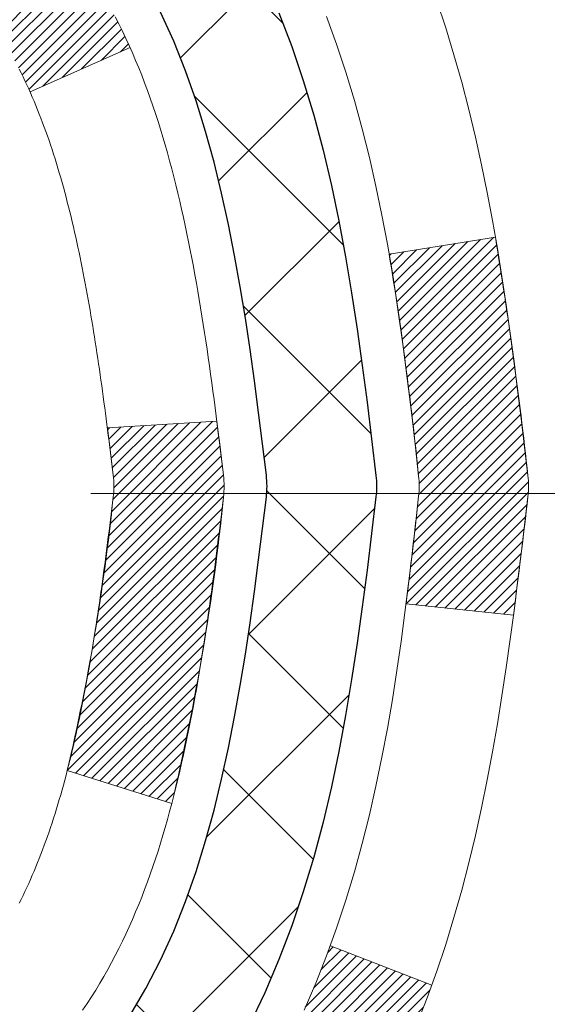
# Model space of a CAD drawing. Extents: x 13 to 3254, y -309 to 1977.
# Drawn here: x 176 to 176, y -286 to -285 of the extents above; entities that cross this region are included whole.
import ezdxf

# ---------------------------------------------------------------- set-up
doc = ezdxf.new("R2010")
doc.units = 0
doc.header["$LTSCALE"] = 5
doc.header["$MEASUREMENT"] = 0
doc.linetypes.add('CENTERX2', pattern=[4, 2.5, -0.5, 0.5, -0.5])
doc.layers.get('DEFPOINTS').update_dxf_attribs({"linetype": 'CONTINUOUS'})
for name, color, linetype, lineweight in [('CENTERLINE - L', 1, 'CENTERX2', 18), ('CONCRETE - H', 130, 'CONTINUOUS', 9), ('DECK COAT - H', 20, 'CONTINUOUS', 20), ('DECK COAT - L', 22, 'CONTINUOUS', 18), ('DIMS', 50, 'CONTINUOUS', 25), ('MIG FOOT - H', 251, 'CONTINUOUS', 20), ('MIG RETAINER - H', 251, 'CONTINUOUS', 20), ('PVC SIDESHEET - H', 170, 'CONTINUOUS', 20), ('PVC SIDESHEET - L', 150, 'CONTINUOUS', 25)]:
    doc.layers.add(name, color=color, linetype=linetype, lineweight=lineweight)
doc.dimstyles.get("Standard").update_dxf_attribs({"dimtxt": 0.18, "dimasz": 0.18, "dimexe": 0.18, "dimexo": 0.0625, "dimgap": 0.09, "dimtad": 0, "dimtih": 1, "dimtoh": 1, "dimdec": 4, "dimzin": 0, "dimdsep": 46, "dimtxsty": 'Standard', "dimcen": 0.09, "dimadec": 0, "dimazin": 0, "dimtfac": 1, "dimtdec": 4, "dimtofl": 0, "dimtmove": 0, "dimatfit": 3, "dimfxl": 1, "dimtolj": 1, "dimtzin": 0, "dimarcsym": 0})
pattern_1 = [(45, (-9.00238541182108, -382.5554798587224), (-0.003479849246914297, 0.003479849246914297), [])]

# ---------------------------------------------------------------- blocks, each defined once
blk = doc.blocks.new('*D21')
at = {"layer": 'DEFPOINTS', "color": 0, "transparency": 16777216}
for p in [(178.5218938972881, -283.3614345999763), (175.0222005291209, -287.3614023153216), (187.7389443825998, -287.3614023153216)]:
    blk.add_point(p, dxfattribs=at)
at = {"layer": 'DIMS', "color": 0, "lineweight": -2, "transparency": 16777216}
for p, q in [((178.8318938972881, -283.3614345999763), (188.0489443825998, -283.3614345999763)), ((187.7389443825998, -283.6714345999763), (187.7389443825998, -284.6071578490859)), ((187.7389443825998, -287.0514023153216), (187.7389443825998, -286.0538245157526)), ((175.3322005291209, -287.3614023153216), (188.0489443825998, -287.3614023153216))]:
    blk.add_line(p, q, dxfattribs=at)
at = {"layer": 'DIMS', "color": 0, "transparency": 16777216}
for points in [[(187.6872777159331, -283.6714345999763), (187.7906110492665, -283.6714345999763), (187.7389443825998, -283.3614345999763)], [(187.6872777159331, -287.0514023153216), (187.7906110492665, -287.0514023153216), (187.7389443825998, -287.3614023153216)]]:
    blk.add_solid(points, dxfattribs=at)
at = {"layer": 'DIMS', "color": 0, "transparency": 16777216, "insert": (187.7389443825998, -285.3304911824192), "char_height": 0.31, "attachment_point": 5}
blk.add_mtext('\\A1;4 IN\\P [101.6mm]', dxfattribs=at)
blk = doc.blocks.new('*D24')
at = {"layer": 'DEFPOINTS', "color": 0, "transparency": 16777216}
for p in [(180.28379352316, -283.8613689149091), (174.7838002040783, -284.7944111429472), (174.7838002040783, -285.8614353580538)]:
    blk.add_point(p, dxfattribs=at)
at = {"layer": 'DIMS', "color": 0, "lineweight": -2, "transparency": 16777216}
for p, q in [((180.28379352316, -284.1713689149091), (180.28379352316, -285.1044111429472)), ((174.7838002040783, -285.5514353580538), (174.7838002040783, -284.4844111429472)), ((175.0938002040783, -284.7944111429472), (176.7935173319038, -284.7944111429472)), ((179.97379352316, -284.7944111429472), (179.8935173319038, -284.7944111429472))]:
    blk.add_line(p, q, dxfattribs=at)
at = {"layer": 'DIMS', "color": 0, "transparency": 16777216}
for points in [[(175.0938002040783, -284.7427444762805), (175.0938002040783, -284.8460778096139), (174.7838002040783, -284.7944111429472)], [(179.97379352316, -284.7427444762805), (179.97379352316, -284.8460778096139), (180.28379352316, -284.7944111429472)]]:
    blk.add_solid(points, dxfattribs=at)
at = {"layer": 'DIMS', "color": 0, "transparency": 16777216, "insert": (178.3435173319038, -284.7944111429472), "char_height": 0.31, "attachment_point": 5}
blk.add_mtext('\\A1;5 1/2 IN\\P [139.7mm]', dxfattribs=at)

msp = doc.modelspace()

# ---------------------------------------------------------------- hatches: boundary and pattern name
at = {"layer": 'CONCRETE - H'}
h = msp.add_hatch(dxfattribs=at)
h.set_pattern_fill('AR-CONC', color=256, scale=0.217)
h.set_pattern_definition([(49.99999999999999, (0, 0), (1.556454596243635, -0.1361721329122314), [0.16275, -1.79025]), (355, (0, 0), (-0.30109039394021, 1.632256930129026), [0.1302, -1.4322]), (100.45144446, (0.12970454777, -0.01134767648), (1.255364197397833, 1.496084780401926), [0.13831621664, -1.52147838304]), (46.18420000000002, (0, 0.434), (2.315913687557312, -0.3591768393209761), [0.244125, -2.685375]), (96.63563549, (0.19299273665, 0.40406852381), (2.028216422113076, 2.113837363680775), [0.20747444214, -2.282218859199999]), (351.1841639899999, (0, 0.434), (2.028216420768858, 2.113837362585878), [0.1953, -2.14830000217]), (21, (0.217, 0.3255), (1.295288303097062, -0.8736829927437852), [0.16275, -1.79025]), (326.0000000000001, (0.217, 0.3255), (0.5279942702698324, 1.573575597751671), [0.1302, -1.4322]), (71.45144474, (0.32494069118, 0.25269308442), (1.823282557504037, 0.6998926015897878), [0.1383162123, -1.52147838304]), (37.50000000000001, (0, 0), (0.02638688603852075, 0.7223796628139459), [0, -1.41484, 0, -1.4539, 0, -1.437625]), (7.499999999999999, (0, 0), (0.5708608962494625, 0.8558734147847217), [0, -0.82894, 0, -1.38229, 0, -0.547925]), (327.5, (-0.48391, 0), (1.158394686494127, -0.04894407166360407), [0, -0.5425, 0, -1.6926, 0, -2.24595]), (317.5, (-0.70091, 0), (1.265513987472978, 0.2172278116611295), [0, -0.70525, 0, -1.12406, 0, -1.59495])])
edge = h.paths.add_edge_path()
edge.add_spline(control_points=[(184.708374622882, -283.3614345999765), (184.8343398402739, -284.3805070481642), (182.2715188506033, -284.636963094117), (180.5355358901836, -285.263124622865), (179.808138420841, -286.6151726226339), (179.8318037068274, -288.3895410741026), (182.3303458122698, -288.8403032310252), (181.5652845641567, -290.3576462239138), (181.8950076187749, -290.7945989032251)], knot_values=[0, 0, 0, 0, 2.844576903026895, 4.93623654931489, 5.749224338586107, 7.327063782605316, 9.410582596160179, 10.91301262416931, 10.91301262416931, 10.91301262416931, 10.91301262416931], degree=3, periodic=0)
edge.add_line((181.8950076187749, -290.7945989032257), (181.4020059667518, -290.794598903227))
edge.add_line((181.4020059667518, -290.794598903227), (181.4020074827307, -290.597748894714))
edge.add_line((181.4020074827307, -290.597748894714), (180.7323222667529, -290.597748894714))
edge.add_arc((180.7323164158507, -290.5584233367275), 0.03932555842175329, 239.9750073353449, 270.0085245325685, ccw=False)
edge.add_line((180.7126387827309, -290.5924716891104), (180.576876359135, -290.5140927183024))
edge.add_arc((180.5217583591353, -290.6095598947137), 0.1102359999996411, 60.00000000004995, 90.00000000001477)
edge.add_line((180.5217583591352, -290.4993238947141), (179.6138004181063, -290.4993238947141))
edge.add_arc((179.6138004181065, -290.4599538947134), 0.03937000000064472, 239.9999999999535, 269.9999999997932, ccw=False)
edge.add_line((179.5941154181061, -290.4940493148609), (178.9140297479253, -290.1014021872924))
edge.add_arc((178.8540282911954, -290.2053243949052), 0.1200000001867964, 59.99919691095433, 89.99999998828878)
edge.add_line((178.8540282912199, -290.0853243947184), (178.6425884246381, -290.0853243947183))
edge.add_arc((178.6425869087688, -290.0459543945557), 0.03937000019183134, 225.0000000556585, 270.00220606837655, ccw=False)
edge.add_line((178.6147481146849, -290.0737931886937), (178.4982815905511, -289.9573266645599))
edge.add_arc((178.2485796162456, -290.2070286388674), 0.3531319186155557, 45.00000000022825, 76.09799910914948)
edge.add_arc((177.9592950231623, -291.3757984123079), 1.557170273114147, 76.09799910898253, 103.9020008910702)
edge.add_arc((177.6700104300787, -290.207028638868), 0.3531319186161104, 103.902000891023, 132.11694014589)
edge.add_line((177.433183934378, -289.9450832955621), (177.3038419316391, -290.0737931886937))
edge.add_arc((177.276003137664, -290.0459543947187), 0.03936999999960628, 269.9999999997932, 315.000000000117, ccw=False)
edge.add_line((177.2760031376638, -290.0853243947183), (175.5650980351797, -290.0853243947183))
edge.add_arc((175.5650980351797, -290.0459543947184), 0.0393699999999626, 180, 270.0000000000414, ccw=False)
edge.add_line((175.5257280351797, -290.0459543947184), (175.525729551152, -286.0077222690726))
edge.add_arc((175.5650995511519, -286.0077222690725), 0.03936999999987734, 107.30237723717659, 180.0000000001654, ccw=False)
edge.add_arc((175.4257875103835, -285.5605081552362), 0.4290404058596123, 287.3023772372169, 306.9749010397035)
edge.add_arc((175.3493011705749, -285.4984000630967), 0.5251995961844852, 309.5666441756374, 345.69205651752)
edge.add_arc((174.2793509841764, -285.2115450362799), 1.632909065608842, 345.2170686115341, 355.1808035833517)
edge.add_arc((174.5485174563532, -285.4454729607185), 1.361411651893684, 4.074979495408961, 18.33505396015777)
edge.add_arc((175.4140468340854, -285.1529180559483), 0.4478254090914243, 17.64025593850007, 71.87109708273272)
edge.add_arc((175.5841246026491, -284.675734491702), 0.0600498899789399, 193.4822306558035, 239.21539210699342, ccw=False)
edge.add_line((175.525729551152, -284.6897347505259), (175.525729551152, -284.5004997016672))
edge.add_line((175.525729551152, -284.5004997016672), (175.4273045511523, -284.5004997016672))
edge.add_line((175.4273045511523, -284.5004997016672), (175.4273045511523, -284.4959471455471))
edge.add_arc((175.4666745511522, -284.495947145547), 0.03936999999987734, 122.90315213924501, 180.0000000001654, ccw=False)
edge.add_line((175.4452879545164, -284.4628924880184), (175.7605058949723, -284.2589442565454))
edge.add_arc((175.5795338080452, -284.0577942623057), 0.270577560838598, 311.9773110941386, 358.5307111491852)
edge.add_line((175.8500224063624, -284.0647321733578), (176.1379350865744, -284.0647321733578))
edge.add_arc((176.1391389281178, -283.9871958574209), 0.07754566089423381, 269.11048781214, 360.889512187902)
edge.add_line((176.2166752440547, -283.9859920158775), (176.2166737280655, -283.8613689149091))
edge.add_line((176.2166737280655, -283.8613689149091), (180.28379352316, -283.8613360723754))
edge.add_line((180.28379352316, -283.8613360723754), (180.28379352316, -283.3614017574428))
edge.add_line((180.28379352316, -283.3614017574428), (184.7083746228821, -283.3614345999767))
h.paths.add_polyline_path([(177.1810173319038, -285.2852444762805), (179.6610173319038, -285.2852444762805), (179.6610173319038, -284.3035778096138), (177.1810173319038, -284.3035778096138)], flags=24)
at = {"layer": 'DECK COAT - H'}
h = msp.add_hatch(dxfattribs=at)
h.set_pattern_fill('ANSI31', color=256, scale=0.03937, style=0)
h.set_pattern_definition(pattern_1)
h.paths.add_polyline_path([(175.5166839585797, -285.0040933343088), (175.5148533793981, -285.0027522635476), (175.513025298642, -285.0014564175423), (175.5112010595265, -285.0002062628699), (175.5093820052667, -284.9990022661081), (175.5075697654559, -284.9978450409907), (175.5057687735772, -284.9967365278487), (175.5030894508234, -284.9951491355921), (175.4995509838874, -284.9932154681294), (175.49600892888, -284.9914382269728), (175.4933281922825, -284.9902143553314), (175.4914774862129, -284.9894099007766), (175.4895519243964, -284.9886123500909), (175.4875379104296, -284.9878170340695), (175.4854350519055, -284.987024410941), (175.4832440006961, -284.9862351799867), (175.4809654086729, -284.9854500404882), (175.4785999277081, -284.984669691727), (175.4761485854564, -284.9838949516017), (175.4736144357417, -284.983126832098), (175.470998394806, -284.9823649469226), (175.4683009191668, -284.9816087088866), (175.4655224653415, -284.9808575308012), (175.4626634898473, -284.9801108254776), (175.4597244492018, -284.9793680057269), (175.4567057999222, -284.9786284843602), (175.4536079985259, -284.9778916741888), (175.4504309746434, -284.9771565579616), (175.4471744910875, -284.9764207998037), (175.4438404087975, -284.975682587698), (175.4404306896645, -284.9749401602454), (175.4369472955797, -284.9741917560469), (175.4333921884342, -284.9734356137033), (175.4297673301191, -284.9726699718155), (175.4281469831197, -284.9723054572652, -0.01216223081922373), (175.4182203790587, -284.9701894340137), (175.4385376610024, -284.9021239597394, 0.00498223423146265), (175.441231302681, -284.9026578403812), (175.446113207276, -284.903692054228), (175.4515301439386, -284.9048410423998), (175.4568983876748, -284.9059969310438), (175.462214457657, -284.9071673150265), (175.4674748730574, -284.9083597892138), (175.4726757199002, -284.9095821474167), (175.477812744112, -284.9108417447621), (175.4828831970463, -284.9121446492873), (175.4878844060041, -284.9134968784034), (175.4928136982864, -284.9149044495215), (175.4976684011939, -284.9163733800529), (175.502445842028, -284.9179096874087), (175.5071433480891, -284.919519389), (175.5117582466784, -284.9212085022381), (175.5162878650969, -284.922983044534), (175.5207298269342, -284.9248492103092), (175.5250981723461, -284.9268208429488), (175.5294066337567, -284.928905272964), (175.5336619413171, -284.9311045178571), (175.5378708251787, -284.9334205951303), (175.5420400154925, -284.9358555222859), (175.5461761536582, -284.9384112678383), (175.550275247631, -284.9410838535562), (175.5543306500168, -284.9438675850557), (175.5583405559964, -284.9467593908508), (175.5623031607507, -284.9497561994552), (175.5662166594606, -284.9528549393827), (175.5700792468538, -284.9560525398147), (175.5738889693415, -284.9593460402263), (175.5776439275733, -284.9627320132459), (175.5813423523394, -284.9662067535804), (175.5849824744295, -284.9697665559362), (175.5885625246335, -284.9734077150199), (175.5920807337411, -284.9771265255382), (175.5955353325424, -284.9809192821976), (175.5989245518272, -284.9847822797047), (175.6022466223853, -284.988711812766), (175.6054997750066, -284.9927041760883), (175.6086822404811, -284.9967556643779), (175.6117922495984, -285.0008625723416), (175.6148277266855, -285.0050209952331), (175.6177884662412, -285.0092287210031), (175.6206757346596, -285.0134847676866), (175.6234908001879, -285.0177881547982), (175.6262349310733, -285.0221379018525), (175.6289093955625, -285.026533028364), (175.6315154619029, -285.0309725538473), (175.6340543983413, -285.035455497817), (175.636527473125, -285.0399808797875), (175.6389359545008, -285.0445477192736), (175.641281110716, -285.0491550357897), (175.6435642100175, -285.0538018488504), (175.6457865206523, -285.0584871779703), (175.6479493108677, -285.0632100426639), (175.6484654793208, -285.0643773593371), (175.5837463052902, -285.0932394308468), (175.5828562143786, -285.0912554842894), (175.5816498111112, -285.0886299679671), (175.5804257807804, -285.0860291809679), (175.5791839246544, -285.0834532320804), (175.5779242206957, -285.0809024450906), (175.5766468453989, -285.0783773125074), (175.5753516067174, -285.075877815693), (175.574038299913, -285.0734039195532), (175.5727067202474, -285.0709555889934), (175.5713566629825, -285.068532788919), (175.5699879233801, -285.0661354842356), (175.568600296702, -285.0637636398488), (175.5671935782099, -285.0614172206639), (175.5657675631658, -285.0590961915867), (175.5643220468314, -285.0568005175224), (175.5628568244685, -285.0545301633767), (175.5613716913389, -285.0522850940552), (175.5598664427044, -285.0500652744632), (175.5583404277849, -285.0478701654797), (175.5567907374177, -285.0456966385964), (175.5552176509346, -285.0435451059125), (175.5536221003117, -285.0414167119828), (175.5520050175247, -285.0393126013621), (175.5503673345497, -285.0372339186052), (175.5487099833625, -285.0351818082669), (175.5470338959391, -285.0331574149018), (175.5453400042554, -285.031161883065), (175.5436292402871, -285.029196357311), (175.5419025360105, -285.0272619821948), (175.5401608234012, -285.025359902271), (175.5384050344352, -285.0234912620945), (175.5366361010884, -285.0216572062201), (175.5348549743415, -285.019858897171), (175.533063829175, -285.0180985282374), (175.5312643628352, -285.0163774539226), (175.5294575325083, -285.0146962563978), (175.52764429538, -285.0130555178341), (175.525825608636, -285.0114558204026), (175.5240024294627, -285.0098977462745), (175.5221757150456, -285.0083818776209), (175.5203464225709, -285.0069087966129), (175.5185155092242, -285.0054790854217)])
h.paths.add_polyline_path([(175.2580120351612, -284.5004997016671), (175.3288780351613, -284.5004997016671), (175.3288780351613, -284.670829503244), (175.2580120351612, -284.6708295032439)])
h.paths.add_polyline_path([(175.7140200007474, -284.927037631522), (175.7025730405426, -284.9117744963801), (175.6904007956545, -284.8970222998004), (175.6774943301294, -284.8829219245491), (175.6638448438181, -284.8696152025847), (175.6494435365716, -284.8572439658657), (175.6342823001161, -284.8459483043881), (175.6183998269227, -284.8357504760777), (175.6007525560992, -284.8258310938873), (175.6380133996382, -284.763830692128), (175.6536655482032, -284.7730364185784), (175.6690060775131, -284.783223698658), (175.683838831679, -284.7941888856183), (175.6981544291003, -284.8058381503033), (175.711943484695, -284.8180777147842), (175.7251947638786, -284.8308410163814), (175.7378921454314, -284.8441333992672), (175.750022273025, -284.8579614753512), (175.7615850636146, -284.8722928445362), (175.7725835246961, -284.8870860232015), (175.7830206637656, -284.9022995277262), (175.7928994883186, -284.9178918744897), (175.8022230058513, -284.9338215798711), (175.8109942874927, -284.9500472021249), (175.8123358431318, -284.9527350393882), (175.7479582195561, -284.9824556417512), (175.744210353515, -284.9752650859372), (175.7348121004497, -284.9588008077136), (175.7247576209663, -284.9427198094572)])
h.paths.add_polyline_path([(175.4548620351609, -284.5004997016671), (175.5257280351611, -284.5004997016671), (175.5257280351611, -284.5758453127857), (175.4548620351609, -284.5758453127857)])
h = msp.add_hatch(dxfattribs=at)
h.set_pattern_fill('ANSI31', color=256, scale=0.03937, style=0)
h.set_pattern_definition(pattern_1)
edge = h.paths.add_edge_path()
edge.add_line((175.7046724468407, -285.306692484437), (175.7089821192447, -285.3416360463961))
edge.add_arc((175.6503545661007, -285.3487285097992), 0.05905499999809771, 353.1021672443296, 366.8978327558927, ccw=False)
edge.add_arc((174.2162614230839, -285.2062064563731), 1.500199846818024, 346.579859602878, 354.2763929923744, ccw=False)
edge.add_line((175.6754973453941, -285.5543875923244), (175.6078294683384, -285.5330229310457))
edge.add_arc((174.2400840864045, -285.2121699248119), 1.404875112389268, 346.7979661355616, 354.1293311561413)
edge.add_arc((175.578968877017, -285.3487285098004), 0.05905500000150653, 353.0589419097265, 366.9410581970547)
edge.add_line((175.6375910627399, -285.3415918182533), (175.6337779201056, -285.3109626938005))
edge.add_line((175.6337779201057, -285.3109626938005), (175.7046734320283, -285.3066924250959))
edge = h.paths.add_edge_path()
edge.add_line((175.8966919018174, -285.4323300324215), (175.827174501896, -285.4250650975156))
edge.add_arc((171.510349781276, -284.8871578099692), 4.350209181010778, 352.8971462706029, 353.8232404798497)
edge.add_arc((175.7766078806926, -285.348728509808), 0.05905499999901267, 353.6858784896266, 366.3141215274354)
edge.add_arc((173.53153257348, -285.5741496119418), 2.315415893508157, 365.7484803829724, 369.3401081593016)
edge.add_line((175.8162514907057, -285.1983701165174), (175.8850051050038, -285.1873308252488))
edge.add_arc((173.1195033450326, -285.6432862420574), 2.802837013905978, 366.17369745405193, 369.36227794870456, ccw=False)
edge.add_arc((175.8474308211518, -285.3487285097991), 0.05905499999875025, 353.3218076347646, 366.6781923652354, ccw=False)
edge.add_arc((170.4162913246399, -284.7231059425482), 5.526108933343981, 352.62627912150367, 353.4278146006737, ccw=False)
h = msp.add_hatch(dxfattribs=at)
h.set_pattern_fill('ANSI31', color=256, scale=0.03937, style=0)
h.set_pattern_definition([(45, (-9.002385411823866, -338.2164033275901), (-0.003479849246914297, 0.003479849246914297), [])])
h.paths.add_polyline_path([(175.4548620351791, -287.7965908373474), (175.525728035179, -287.7965908373475), (175.525728035179, -288.0328108373475), (175.454862035179, -288.0328108373474)])
h.paths.add_polyline_path([(175.4548620351794, -287.3241508373474), (175.5257280351794, -287.3241508373475), (175.5257280351793, -287.5603708373475), (175.4548620351792, -287.5603708373474)])
h.paths.add_polyline_path([(175.4548620351796, -286.8517108373474), (175.5257280351796, -286.8517108373475), (175.5257280351795, -287.0879308373475), (175.4548620351795, -287.0879308373474)])
h.paths.add_polyline_path([(175.4548620351798, -286.3792708373473), (175.5257280351798, -286.3792708373475), (175.5257280351797, -286.6154908373475), (175.4548620351797, -286.6154908373474)])
h.paths.add_polyline_path([(175.4548620351611, -286.0077206129719, -0.2338025474487274), (175.4982015425267, -285.9201030635355), (175.5412072294496, -285.976429677258, 0.2338092780812925), (175.525728035161, -286.0077222690725), (175.5257280351615, -286.1430508373475), (175.4548620351799, -286.1430508373473)])
h.paths.add_polyline_path([(175.7140200007474, -285.7704193880763), (175.7247576209663, -285.7547372101411), (175.7348121004497, -285.7386562118847), (175.744210353515, -285.7221919336612), (175.752978304462, -285.7053699768546), (175.7611413101023, -285.68822170994), (175.7687247205301, -285.6707785696593), (175.7757538858393, -285.6530719927549), (175.7781190052064, -285.6465450525633), (175.8437459053811, -285.6721470820654), (175.8408130753622, -285.6802477636024), (175.8341128111412, -285.6973143627949), (175.8269217477568, -285.7142172945762), (175.8192215320483, -285.7309263457138), (175.8109942874927, -285.7474098174733), (175.8022230058513, -285.7636354397272), (175.7928994883187, -285.7795651451086), (175.7830206637656, -285.795157491872), (175.7725835246962, -285.8103709963968), (175.7615850636146, -285.825164175062), (175.750022273025, -285.8394955442471), (175.7378921454314, -285.8533236203311), (175.7251947638786, -285.8666160032168), (175.7119434846952, -285.8793793048141), (175.7064701363135, -285.8842376071092), (175.6596263936348, -285.8314656162223), (175.6638448438181, -285.8278418170136), (175.6774943301294, -285.8145350950492), (175.6904007956545, -285.8004347197979), (175.7025730405426, -285.7856825232183)])
h.paths.add_polyline_path([(175.2580120351828, -287.947304708728), (175.3288780351792, -287.9473047087281), (175.3288780351791, -288.1835247087281), (175.2580120351824, -288.183524708728)])
h.paths.add_polyline_path([(175.2580120351839, -287.474864708728), (175.3288780351795, -287.4748647087281), (175.3288780351793, -287.7110847087281), (175.2580120351833, -287.711084708728)])
h.paths.add_polyline_path([(175.2580120351848, -287.002424708728), (175.3288780351798, -287.0024247087281), (175.3288780351797, -287.2386447087281), (175.2580120351843, -287.238644708728)])
h.paths.add_polyline_path([(175.2580120351858, -286.529984708728), (175.32887803518, -286.5299847087281), (175.3288780351799, -286.7662047087281), (175.2580120351853, -286.766204708728)])
h.paths.add_polyline_path([(175.2580120351867, -286.057544708728), (175.3288780351804, -286.0575447087281), (175.3288780351801, -286.2937647087281), (175.2580120351863, -286.293764708728)])
h.paths.add_polyline_path([(175.4281469831197, -285.7251515623331), (175.4297673301191, -285.7247870477828), (175.4355053500335, -285.7235750643017), (175.4423396275806, -285.722106725697), (175.4489539855973, -285.7206422150056), (175.4552332782385, -285.7191892797788), (175.4612555835229, -285.7177139101608), (175.4684293599441, -285.7158402679925), (175.476248171882, -285.7135631488451), (175.4833116035678, -285.7112329926325), (175.4896083937196, -285.7088595654843), (175.4949933729393, -285.7065188528599), (175.5233610592356, -285.771420214674), (175.5207298269342, -285.7726078092891), (175.5162878650969, -285.7744739750643), (175.5117582466784, -285.7762485173602), (175.5071433480891, -285.7779376305983), (175.502445842028, -285.7795473321896), (175.4976684011939, -285.7810836395454), (175.4928136982864, -285.7825525700767), (175.4878844060041, -285.7839601411949), (175.4828831970462, -285.785312370311), (175.477812744112, -285.7866152748362), (175.4726757199002, -285.7878748721815), (175.4674748730574, -285.7890972303845), (175.462214457657, -285.7902897045718), (175.4568983876748, -285.7914600885545), (175.4515301439386, -285.7926159771985), (175.446113207276, -285.7937649653703), (175.441231302681, -285.7947991792171, 0.2400102199965719), (175.3421721908277, -285.8711742602541), (175.2781431851704, -285.8408052564749, -0.2400102199965893)])
at = {"layer": 'MIG FOOT - H'}
h = msp.add_hatch(dxfattribs=at)
h.set_pattern_fill('ANSI31', color=256, scale=1.9685, style=0)
h.set_pattern_definition([(45, (-775.7018739221994, -750.9241013254722), (-0.1739924623457148, 0.1739924623457148), [])])
h.paths.add_polyline_path([(175.1857935231592, -284.6034494032361), (175.0217935231593, -284.603449403236), (175.0217935231601, -285.165949403236), (175.1857935231598, -285.165949403236)])
edge = h.paths.add_edge_path()
edge.add_line((175.1857935231598, -285.540949403236), (175.0217935231601, -285.540949403236))
edge.add_line((175.0217935231601, -285.540949403236), (175.0217935231599, -290.190269403236))
edge.add_arc((175.3761235231601, -290.1902694032359), 0.3543300000001182, 180.0000000000092, 269.9999999999816)
edge.add_line((175.3761235231599, -290.544599403236), (177.7405434921598, -290.544599403236))
edge.add_line((177.7405434921598, -290.544599403236), (177.7405434921598, -290.3805994032359))
edge.add_line((177.7405434921598, -290.3805994032359), (175.3761235231599, -290.380599403236))
edge.add_arc((175.3761235231598, -290.190269403236), 0.1903299999999604, 179.9999999999829, 270.0000000000342, ccw=False)
edge.add_line((175.1857935231599, -290.190269403236), (175.1857935231598, -285.540949403236))
h.paths.add_polyline_path([(178.7092935231596, -290.380599403236), (178.1780465541598, -290.3805994032361), (178.1780465541597, -290.544599403236), (178.7092935231596, -290.544599403236)])
at = {"layer": 'MIG RETAINER - H'}
h = msp.add_hatch(dxfattribs=at)
h.set_pattern_fill('ANSI31', color=256, scale=0.47, style=0)
h.set_pattern_definition([(45, (-775.7018739221994, -721.6229576319163), (-0.04154252339470966, 0.04154252339470967), [])])
h.paths.add_polyline_path([(174.7837935231613, -286.270599403236), (174.7837935231599, -285.5743324961016), (174.8580898574419, -285.5097476780414), (175.0217935231598, -285.5097476780414), (175.0217935231603, -286.270599403236)])
edge = h.paths.add_edge_path()
edge.add_arc((175.5637935231582, -283.8215994032337), 0.07800000000003138, 270.000000000501, 360.0000000000418)
edge.add_line((175.6417935231582, -283.8215994032337), (175.6417935231579, -283.5585994032366))
edge.add_arc((175.6617935231581, -283.5585994032364), 0.02000000000020918, 90.00000000195422, 180.0000000006514, ccw=False)
edge.add_line((175.6617935231574, -283.5385994032362), (175.7487935231573, -283.5385994032343))
edge.add_arc((175.748793523158, -283.5685994032344), 0.03000000000002956, 2.1719870346714742e-10, 90.0000000013028, ccw=False)
edge.add_line((175.778793523158, -283.5685994032343), (175.7787935231586, -284.1035994032413))
edge.add_arc((175.6217935231587, -284.1035994032415), 0.1569999999999254, -90.00000000033191, 6.230038707144558e-11, ccw=False)
edge.add_line((175.6217935231578, -284.2605994032415), (175.4555332082005, -284.2605994032406))
edge.add_arc((175.4555332082112, -284.3393390882721), 0.07873968503150763, 90.00000000777618, 177.4144840053407)
edge.add_arc((175.2619907491448, -284.3305994032365), 0.1149999999996634, 275.2124696742857, 357.41448399777784, ccw=False)
edge.add_arc((175.2706214344702, -284.42520654499), 0.02000000000000517, 160.3257550186187, 275.2124696744299, ccw=False)
edge.add_arc((175.1405744680389, -284.3787089308017), 0.1181095275611714, 340.3257550185371, 642.6342225154141)
edge.add_arc((175.1707826281993, -284.5134743145727), 0.02000000000015042, -10.621520468789072, 102.63422251443592, ccw=False)
edge.add_arc((175.1127935231592, -284.502599403235), 0.07899999999997757, 270.0000000008245, 349.3784795304081, ccw=False)
edge.add_line((175.1127935231603, -284.581599403235), (175.0387935231591, -284.5815994032361))
edge.add_arc((175.0387935231593, -284.5985994032361), 0.01699999999999591, 90.00000000076633, 180)
edge.add_line((175.0217935231593, -284.5985994032361), (175.0217935231598, -285.1971511284307))
edge.add_line((175.0217935231598, -285.1971511284307), (174.8580898574419, -285.1971511284307))
edge.add_line((174.8580898574419, -285.1971511284307), (174.7837935231599, -285.1325663103704))
edge.add_line((174.7837935231599, -285.1325663103704), (174.783793523158, -283.568599403237))
edge.add_arc((174.8137935231578, -283.5685994032369), 0.02999999999985903, 90.00000000043423, 180.0000000002171, ccw=False)
edge.add_line((174.8137935231576, -283.538599403237), (174.8787935231578, -283.5385994032364))
edge.add_arc((174.878793523158, -283.5585994032364), 0.01999999999998181, 0, 90.00000000065143, ccw=False)
edge.add_line((174.898793523158, -283.5585994032364), (174.8987935231583, -283.8215994032378))
edge.add_arc((174.9767935231583, -283.8215994032377), 0.07799999999997453, 180.0000000000835, 270.0000000004176)
edge.add_line((174.9767935231588, -283.8995994032377), (174.9807935231589, -283.8995994032377))
edge.add_arc((174.9807935231584, -283.8215994032378), 0.07799999999986085, 270.000000000334, 360.0000000001671)
edge.add_line((175.0587935231583, -283.8215994032376), (175.0587935231579, -283.5585994032369))
edge.add_arc((175.0787935231579, -283.5585994032369), 0.01999999999998181, 90.00000000032571, 180, ccw=False)
edge.add_line((175.0787935231578, -283.538599403237), (175.2202401712141, -283.538599403236))
edge.add_line((175.2202401712141, -283.538599403236), (175.2202401712141, -283.8694946094532))
edge.add_line((175.2202401712141, -283.8694946094532), (175.2395257336119, -283.8888252163551))
edge.add_line((175.2395257336119, -283.8888252163551), (175.2395257336119, -283.9659674659404))
edge.add_line((175.2395257336119, -283.9659674659404), (175.2973824208005, -284.0045385907333))
edge.add_line((175.2973824208005, -284.0045385907333), (175.3552391079891, -283.9659674659404))
edge.add_line((175.3552391079891, -283.9659674659404), (175.3552391079891, -283.8888252163551))
edge.add_line((175.3552391079891, -283.8888252163551), (175.3745246703859, -283.8695396539591))
edge.add_line((175.3745246703859, -283.8695396539591), (175.3745246703859, -283.538599403236))
edge.add_line((175.3745246703859, -283.538599403236), (175.461793523158, -283.5385994032358))
edge.add_arc((175.461793523158, -283.5585994032358), 0.01999999999998181, 0, 90, ccw=False)
edge.add_line((175.4817935231579, -283.5585994032358), (175.4817935231583, -283.8215994032339))
edge.add_arc((175.5597935231584, -283.8215994032337), 0.07800000000008822, 180.000000000167, 270.000000000334)
edge.add_line((175.5597935231588, -283.8995994032338), (175.5637935231588, -283.8995994032338))
at = {"layer": 'PVC SIDESHEET - H'}
h = msp.add_hatch(dxfattribs=at)
h.set_pattern_fill('ANSI37', color=256, scale=0.59055, style=0)
h.set_pattern_definition([(45, (-9.002385411823866, -338.2164033275901), (-0.05219773870371446, 0.05219773870371446), []), (135, (-9.002385411823866, -338.2164033275901), (-0.05219773870371446, -0.05219773870371446), [])])
h.paths.add_polyline_path([(175.3564370351615, -284.5698189418642), (175.3564370351614, -284.495947145547, -0.2544175294253038), (175.4067905645809, -284.4033941044666), (175.6276604268367, -284.2604897452553, 0.4033078353723514), (175.778793523151, -284.103599403165), (175.778793523151, -284.07874943717, 0.02353096692885778), (175.7796645351601, -284.0602519031168), (175.7796645351585, -283.562221403117, 0.4142135623729873), (175.7560425351584, -283.5385994031171), (175.3761220353949, -283.5385994031182), (175.3761220353946, -283.479544287572), (175.4007281409524, -283.4598594031259), (175.7391349680349, -283.4598594031249, -0.4142135623730915), (175.8493709680352, -283.5700954031246), (175.8493709680366, -284.0602519031167, -0.213440768600962), (175.7605043789812, -284.2589442565452), (175.4452864385254, -284.4628924880183, 0.2544175294251872), (175.4273030351613, -284.4959471455471), (175.4273030351615, -284.5698189418642), (175.4273030351614, -284.7522770428226, 0.3306422189433676), (175.4692737377879, -284.8088068562694), (175.4930340096866, -284.8158784679104), (175.5160916096582, -284.823138632258), (175.5387673898472, -284.830958442016), (175.5609050575127, -284.8395669804304), (175.5823483199134, -284.8491933307472), (175.6029408843082, -284.8600665762126), (175.6225264579562, -284.8724158000725), (175.6409487795141, -284.8864699976148), (175.6580938613141, -284.9023397378004), (175.673973520727, -284.9197831568207), (175.6886228721019, -284.9384931262437), (175.7020770297874, -284.958162517637), (175.7143714273489, -284.978486277821), (175.7255571077894, -284.9992608317806), (175.7357074652681, -285.0204279111038), (175.7448969241219, -285.0419424429251), (175.7531948318442, -285.0637740173153), (175.760668275328, -285.0858987534123), (175.7673843311173, -285.1082928002435), (175.7734100757561, -285.1309323068359), (175.7788125857884, -285.1537934222167), (175.7836589377584, -285.1768522954133), (175.7880162082101, -285.2000850754525), (175.7919514736873, -285.2234679113618), (175.7955318107342, -285.2469769521683), (175.7988242958949, -285.2705883468991), (175.8018960057133, -285.2942782445815), (175.8048140167337, -285.3180227942426), (175.8076454054998, -285.3417981449096, -0.05933499155532457), (175.8076327577901, -285.3557650783072), (175.8048140167337, -285.3794342253557), (175.8018960057134, -285.4031787750168), (175.7988242958949, -285.4268686726992), (175.7955318107342, -285.45048006743), (175.7919514736873, -285.4739891082365), (175.7880162082101, -285.4973719441458), (175.7836589377584, -285.5206047241851), (175.7788125857884, -285.5436635973816), (175.7734100757561, -285.5665247127624), (175.7673843311173, -285.5891642193549), (175.760668275328, -285.611558266186), (175.7531948318442, -285.6336830022831), (175.7448969241219, -285.6555145766733), (175.7357074652681, -285.6770291084946), (175.7255571077894, -285.6981961878178), (175.7143714273489, -285.7189707417773), (175.7020770297874, -285.7392945019612), (175.6886228721019, -285.7589638933547), (175.673973520727, -285.7776738627775), (175.6580938613139, -285.7951172817978), (175.640948779514, -285.8109870219835), (175.6225264579562, -285.8250412195258), (175.6029408843082, -285.8373904433857), (175.5823483199133, -285.8482636888511), (175.5609050575127, -285.857890039168), (175.5387673898472, -285.8664985775823), (175.5160916096582, -285.8743183873403), (175.4930340096866, -285.8815785516879), (175.4697508826734, -285.8885081538713, 0.3329817396557117), (175.4273030351611, -285.9451799767751), (175.3564370351712, -285.9451799767751), (175.3564370351614, -285.930225100936, -0.3608117966093517), (175.4463196491774, -285.8218843635608), (175.4666374658587, -285.8175383704987), (175.486780848453, -285.8127759076771), (175.506575362873, -285.8071805053363), (175.5258465750315, -285.8003356937168), (175.5444215471211, -285.7918327669656), (175.5621778453689, -285.7815250749041), (175.5790545241533, -285.7695850174861), (175.5949943576592, -285.7562042960245), (175.6099401200717, -285.7415746118322), (175.623834585576, -285.725887666222), (175.6366205283572, -285.7093351605067), (175.6482518593512, -285.692098324747), (175.6587678009537, -285.6742781754965), (175.6682470203195, -285.6559386416494), (175.6767683980652, -285.6371434513932), (175.6844108148085, -285.6179563329152), (175.6912531511661, -285.5984410144027), (175.6973742877553, -285.5786612240431), (175.7028531051931, -285.5586806900238), (175.7077684840968, -285.5385631405322), (175.7121987092702, -285.5183710724175), (175.7162083725257, -285.4981386838913), (175.719848378631, -285.4778718868183), (175.7231690377303, -285.4575753641836), (175.726220659968, -285.4372537989726), (175.7290535554883, -285.4169118741702), (175.7317180344355, -285.3965542727618), (175.7342644069537, -285.3761856777323), (175.7367310340296, -285.355908999009, 0.06060086340155051), (175.7367429831874, -285.341646247531), (175.7342644069537, -285.3212713418659), (175.7317180344355, -285.3009027468365), (175.7290535554883, -285.2805451454281), (175.726220659968, -285.2602032206257), (175.7231690377303, -285.2398816554146), (175.719848378631, -285.21958513278), (175.7162083725257, -285.199318335707), (175.7121987092702, -285.1790859471807), (175.7077684840968, -285.1588938790661), (175.7028531051931, -285.1387763295744), (175.6973742877553, -285.1187957955551), (175.6912531511661, -285.0990160051956), (175.6844108148085, -285.0795006866831), (175.6767683980652, -285.0603135682051), (175.6682470203195, -285.0415183779488), (175.6587678009537, -285.0231788441018), (175.6482518593512, -285.0053586948513), (175.6366205283572, -284.9881218590916), (175.623834585576, -284.9715693533763), (175.6099401200717, -284.9558824077661), (175.5949943576592, -284.9412527235737), (175.5790545241533, -284.9278720021122), (175.5621778453689, -284.9159319446942), (175.5444215471211, -284.9056242526327), (175.5258465750315, -284.8971213258815), (175.506575362873, -284.890276514262), (175.486780848453, -284.8846811119212), (175.4666374658587, -284.8799186490995), (175.4463196491774, -284.8755726560375, -0.3608117966100778), (175.3564370351614, -284.7672319186623)])

# ---------------------------------------------------------------- linework, layer by layer
at = {"layer": 'CENTERLINE - L', "ltscale": 0.03}
msp.add_line((175.9980875203484, -285.353449403236), (174.7347900486339, -285.353449403236), dxfattribs=at)
at = {"layer": 'DECK COAT - L'}
for p, q in [((175.6484711804546, -285.0643748168675), (175.5837485236188, -285.0932384415642)), ((175.843801289523, -285.6721686882426), (175.7781794708025, -285.6465686410913))]:
    msp.add_line(p, q, dxfattribs=at)
for points in [[(175.8470454511232, -285.0344235135333), (175.8528353812292, -285.0517773119693), (175.8582083356291, -285.0692626184541), (175.8631897842716, -285.0868714001376), (175.8678051971054, -285.1045956241701), (175.8720800440794, -285.1224272577015), (175.8760397951423, -285.140358267882), (175.8797099202428, -285.1583806218617), (175.8831158893296, -285.1764862867907), (175.8862831723517, -285.1946672298189), (175.8892372392576, -285.2129154180968), (175.8920035599962, -285.2312228187741), (175.8946076045162, -285.2495813990011), (175.8970748427666, -285.2679831259278), (175.8994307446957, -285.2864199667044), (175.9017007802526, -285.304883888481), (175.9039104193859, -285.3233668584074), (175.9060851320444, -285.3418608436341, -0.05834428995444371), (175.9060851320444, -285.3555961759641), (175.9039104193859, -285.3740901611908), (175.9017007802526, -285.3925731311173), (175.8994307446957, -285.4110370528938), (175.8970748427666, -285.4294738936704), (175.8946076045162, -285.4478756205972), (175.8920035599962, -285.4662342008241), (175.8892372392576, -285.4845416015015), (175.8862831723516, -285.5027897897793), (175.8831158893296, -285.5209707328077), (175.8797099202428, -285.5390763977366), (175.8760397951423, -285.5570987517162), (175.8720800440794, -285.5750297618968), (175.8678051971054, -285.5928613954283), (175.8631897842716, -285.6105856194607), (175.8582083356291, -285.6281944011442), (175.8528353812292, -285.645679707629), (175.8470454511232, -285.663033506065), (175.8408130753622, -285.6802477636024), (175.8341128111412, -285.6973143627949)], [(175.6389359545008, -285.0445477192736), (175.641281110716, -285.0491550357897), (175.6435642100175, -285.0538018488504), (175.6457865206523, -285.0584871779703), (175.6479493108677, -285.0632100426639), (175.6500538489104, -285.0679694624458), (175.6521014030279, -285.0727644568306), (175.6540932414669, -285.0775940453327), (175.6560306324746, -285.0824572474669), (175.657914844298, -285.0873530827475), (175.6597471451842, -285.0922805706894), (175.6615288033803, -285.0972387308069), (175.6632610871333, -285.1022265826145), (175.6649452646902, -285.1072431456271), (175.6665826042982, -285.1122874393589), (175.6681743742042, -285.1173584833247), (175.6697218426554, -285.122455297039), (175.6712262778987, -285.1275769000163), (175.6726893096597, -285.1327212610572), (175.6741126358421, -285.1378857905828), (175.6754973453941, -285.1430694272739), (175.6768445217141, -285.1482711247917), (175.6781552481999, -285.153489836798), (175.6794306082497, -285.1587245169542), (175.6806716852614, -285.1639741189216), (175.6818795626331, -285.1692375963618), (175.683055323763, -285.1745139029362), (175.684200052049, -285.1798019923064), (175.6853148308892, -285.1851008181337), (175.6864007436818, -285.1904093340797), (175.6874588738245, -285.1957264938059), (175.6884903047157, -285.2010512509736), (175.6894961197532, -285.2063825592444), (175.6904774023353, -285.2117193722797), (175.69143523566, -285.2170606445892), (175.692370244614, -285.2224073404395), (175.6932829966269, -285.227760917091), (175.6941744350472, -285.2331212963398), (175.6950455032227, -285.2384883999821), (175.695897144502, -285.243862149814), (175.696730302233, -285.2492424676316), (175.697545919764, -285.2546292752311), (175.6983449404433, -285.2600224944085), (175.6991283076189, -285.26542204696), (175.6998969646392, -285.2708278546817), (175.7006518548523, -285.2762398393697), (175.7013939216063, -285.2816579228202), (175.7021241082497, -285.2870820268292), (175.7028433581305, -285.2925120731929), (175.7035526145968, -285.2979479837074), (175.7042528209972, -285.3033896801688), (175.7049449211852, -285.3088370840655), (175.7056298932686, -285.3142900976741), (175.7063087239038, -285.319748622929), (175.7069823874547, -285.3252125701294), (175.7076518582858, -285.3306818495746), (175.7083181107611, -285.3361563715638), (175.7089821192447, -285.3416360463962, -0.06026775604066575), (175.7089821192448, -285.355820973202), (175.7083181107611, -285.3613006480343), (175.7076518582858, -285.3667751700236), (175.7069823874548, -285.3722444494688), (175.7063087239038, -285.3777083966693), (175.7056298932686, -285.3831669219242), (175.7049449211854, -285.3886199355326), (175.7042528209972, -285.3940673394293), (175.7035526145968, -285.3995090358908), (175.7028433581305, -285.4049449464053), (175.7021241082497, -285.410374992769), (175.7013939216063, -285.415799096778), (175.7006518548523, -285.4212171802285), (175.6998969646392, -285.4266291649165), (175.6991283076189, -285.4320349726382), (175.6983449404433, -285.4374345251897), (175.697545919764, -285.4428277443672), (175.696730302233, -285.4482145519665), (175.695897144502, -285.4535948697842), (175.6950455032227, -285.4589686196161), (175.6941744350472, -285.4643357232584), (175.6932829966269, -285.4696961025072), (175.692370244614, -285.4750496791587), (175.69143523566, -285.480396375009), (175.6904774023353, -285.4857376473184), (175.6894961197532, -285.4910744603537), (175.6884903047157, -285.4964057686245), (175.6874588738245, -285.5017305257923), (175.6864007436818, -285.5070476855184), (175.6853148308892, -285.5123562014645), (175.684200052049, -285.5176550272918), (175.683055323763, -285.522943116662), (175.6818795626331, -285.5282194232365), (175.6806716852614, -285.5334829006766), (175.6794306082497, -285.5387325026441), (175.6781552481999, -285.5439671828002), (175.6768445217141, -285.5491858948065), (175.6754973453941, -285.5543875923244), (175.6741126358421, -285.5595712290154), (175.6726893096597, -285.564735758541), (175.6712262778987, -285.569880119582), (175.6697218426554, -285.5750017225593), (175.6681743742043, -285.5800985362736), (175.6665826042983, -285.5851695802393), (175.6649452646903, -285.5902138739712), (175.6632610871333, -285.5952304369837), (175.6615288033803, -285.6002182887914), (175.6597471451843, -285.6051764489089), (175.6579148442981, -285.6101039368507), (175.6560306324746, -285.6149997721313), (175.6540932414669, -285.6198629742655), (175.6521014030279, -285.6246925627677), (175.6500538489105, -285.6294875571525), (175.6479493108677, -285.6342469769344), (175.6457865206524, -285.638969841628), (175.6435642100175, -285.6436551707478), (175.641281110716, -285.6483019838086), (175.6389359545009, -285.6529093003246), (175.636527473125, -285.6574761398107), (175.6340543983414, -285.6620015217812), (175.6315154619029, -285.666484465751), (175.6289093955626, -285.6709239912342), (175.6262349310733, -285.6753191177457), (175.623490800188, -285.6796688648001), (175.6206757346596, -285.6839722519117), (175.6177884662412, -285.6882282985952)], [(175.7611413101023, -285.68822170994), (175.7687247205301, -285.6707785696593), (175.7757538858393, -285.6530719927549), (175.7822541561237, -285.635133415969), (175.7882508814775, -285.6169942760436), (175.7937694119947, -285.5986860097211), (175.7988350977693, -285.5802400537435), (175.8034732888952, -285.5616878448532), (175.8077093354665, -285.5430608197922), (175.8115695932099, -285.5243879414347), (175.8150875756045, -285.5056805644981), (175.8182998999047, -285.4869424083769), (175.821243195903, -285.4681771616209), (175.823954093392, -285.4493885127802), (175.8264692221643, -285.4305801504046), (175.8288252120124, -285.4117557630441), (175.8310586927288, -285.3929190392488), (175.8332062941063, -285.3740736675685), (175.8353046459392, -285.3552233365534, 0.05515693748351878), (175.8353046459374, -285.3422336830451), (175.8332062941063, -285.3233833520298), (175.8310586927288, -285.3045379803495), (175.8288252120124, -285.2857012565541), (175.8264692221643, -285.2668768691937), (175.823954093392, -285.2480685068181), (175.821243195903, -285.2292798579774), (175.8182998999047, -285.2105146112214), (175.8150875756045, -285.1917764551002), (175.8115695932099, -285.1730690781636), (175.8077093354665, -285.1543961998061), (175.8034732888952, -285.1357691747451), (175.7988350977693, -285.1172169658547), (175.7937694119947, -285.0987710098772), (175.7882508814775, -285.0804627435547), (175.7822541561237, -285.0623236036294), (175.7757538858393, -285.0443850268433)], [(175.576646845399, -285.6190797070908), (175.5779242206958, -285.6165545745076), (175.5791839246544, -285.6140037875178), (175.5804257807804, -285.6114278386303), (175.5816498111113, -285.6088270516311), (175.5828562143786, -285.6062015353089), (175.5840451893144, -285.6035513984521), (175.5852169346503, -285.6008767498495), (175.5863716491182, -285.5981776982895), (175.5875095314499, -285.5954543525611), (175.5886307803772, -285.5927068214526), (175.5897355946318, -285.5899352137526), (175.5908241729456, -285.5871396382499), (175.5918967140503, -285.5843202037331), (175.5929534166779, -285.5814770189907), (175.5939944795599, -285.5786101928113), (175.5950201014284, -285.5757198339837), (175.5960304810148, -285.5728060512963), (175.5970258170514, -285.5698689535379), (175.5980063082696, -285.566908649497), (175.5989721534015, -285.5639252479622), (175.5999235511785, -285.5609188577222), (175.6008607003328, -285.5578895875656), (175.601783799596, -285.554837546281), (175.6026930476999, -285.5517628426569), (175.6035886433764, -285.5486655854821), (175.6044706473323, -285.5455467646361), (175.605338710259, -285.5424101729836), (175.6061929986475, -285.5392565468658), (175.6070337392279, -285.5360862494216), (175.6078611587306, -285.53289964379), (175.6086754838857, -285.5296970931098), (175.6094769414237, -285.52647896052), (175.6102657580747, -285.5232456091595), (175.6110421605691, -285.5199974021673), (175.6118063756369, -285.5167347026822), (175.6125586300086, -285.5134578738432), (175.6132991504143, -285.5101672787891), (175.6140281635844, -285.5068632806591), (175.6147458962491, -285.5035462425918), (175.6154525751386, -285.5002165277264), (175.6161484269832, -285.4968744992016), (175.6168336785132, -285.4935205201564), (175.6175085564587, -285.4901549537298), (175.6181732875503, -285.4867781630605), (175.6188280985179, -285.4833905112877), (175.619473216092, -285.4799923615502), (175.6201088670027, -285.4765840769869), (175.6207352779804, -285.4731660207368), (175.6213526757552, -285.4697385559387), (175.6219609015231, -285.466303044512), (175.622559826144, -285.4628605533846), (175.6231497298195, -285.4594109787157), (175.6237308927576, -285.4559542166486), (175.6243035951655, -285.4524901633271), (175.624868117251, -285.4490187148947), (175.6254247392216, -285.4455397674951), (175.6259737412849, -285.4420532172717), (175.6265154036486, -285.4385589603681), (175.6270500065203, -285.4350568929281), (175.6275778301074, -285.431546911095), (175.6280991546178, -285.4280289110126), (175.6286142602589, -285.4245027888243), (175.6291234272382, -285.4209684406738), (175.6296269357635, -285.4174257627047), (175.6301250660424, -285.4138746510606), (175.6306180982822, -285.4103150018849), (175.6311063126909, -285.4067467113213), (175.6315899894758, -285.4031696755135), (175.6320694088446, -285.3995837906048), (175.632544851005, -285.3959889527391), (175.6330165961644, -285.3923850580597), (175.6334849245306, -285.3887720027104), (175.6339501150302, -285.3851496957315), (175.6344123992158, -285.3815185932975), (175.6348720439816, -285.3778789944587), (175.6353293453629, -285.3742309389372), (175.6357845993951, -285.3705744664548), (175.6362381021135, -285.3669096167337), (175.6366901495534, -285.3632364294957), (175.63714103775, -285.3595549444631), (175.6375910627386, -285.3558652013577, 0.06064634801541299), (175.6375910627384, -285.3415918182404), (175.6371410377498, -285.337902075135), (175.6366901495532, -285.3342205901024), (175.6362381021134, -285.3305474028645), (175.6357845993951, -285.3268825531434), (175.6353293453629, -285.323226080661), (175.6348720439816, -285.3195780251394), (175.6344123992158, -285.3159384263006), (175.6339501150302, -285.3123073238667), (175.6334849245306, -285.3086850168877), (175.6330165961644, -285.3050719615384), (175.632544851005, -285.301468066859), (175.6320694088446, -285.2978732289932), (175.6315899894758, -285.2942873440846), (175.6311063126909, -285.2907103082767), (175.6306180982822, -285.2871420177132), (175.6301250660424, -285.2835823685376), (175.6296269357635, -285.2800312568934), (175.6291234272382, -285.2764885789243), (175.6286142602589, -285.2729542307738), (175.6280991546178, -285.2694281085855), (175.6275778301074, -285.2659101085031), (175.6270500065203, -285.2624001266701), (175.6265154036486, -285.25889805923), (175.6259737412849, -285.2554038023264), (175.6254247392215, -285.2519172521031), (175.624868117251, -285.2484383047034), (175.6243035951654, -285.244966856271), (175.6237308927575, -285.2415028029495), (175.6231497298195, -285.2380460408825), (175.6225598261439, -285.2345964662135), (175.6219609015231, -285.2311539750862), (175.6213526757551, -285.2277184636595), (175.6207352779804, -285.2242909988614), (175.6201088670027, -285.2208729426113), (175.619473216092, -285.217464658048), (175.6188280985179, -285.2140665083105), (175.6181732875503, -285.2106788565376), (175.6175085564587, -285.2073020658685), (175.6168336785132, -285.2039364994418), (175.6161484269832, -285.2005825203967), (175.6154525751385, -285.1972404918719), (175.6147458962491, -285.1939107770064), (175.6140281635844, -285.1905937389391), (175.6132991504143, -285.187289740809), (175.6125586300086, -285.183999145755), (175.6118063756368, -285.180722316916), (175.611042160569, -285.1774596174309), (175.6102657580747, -285.1742114104387), (175.6094769414237, -285.1709780590782), (175.6086754838857, -285.1677599264884), (175.6078611587306, -285.1645573758082), (175.6070337392279, -285.1613707701766), (175.6061929986474, -285.1582004727324), (175.605338710259, -285.1550468466146), (175.6044706473323, -285.1519102549621), (175.6035886433764, -285.148791434116), (175.6026930476999, -285.1456941769412), (175.6017837995959, -285.1426194733173), (175.6008607003328, -285.1395674320326), (175.5999235511785, -285.136538161876), (175.5989721534013, -285.133531771636), (175.5980063082696, -285.1305483701012), (175.5970258170514, -285.1275880660603), (175.5960304810148, -285.1246509683019), (175.5950201014282, -285.1217371856145), (175.5939944795599, -285.1188468267869), (175.5929534166777, -285.1159800006076), (175.5918967140503, -285.1131368158651), (175.5908241729456, -285.1103173813483), (175.5897355946318, -285.1075218058456), (175.5886307803772, -285.1047501981457), (175.5875095314499, -285.1020026670371), (175.5863716491182, -285.0992793213086), (175.5852169346503, -285.0965802697488), (175.5840451893144, -285.0939056211462), (175.5828562143786, -285.0912554842894), (175.5816498111112, -285.0886299679671), (175.5804257807804, -285.0860291809679), (175.5791839246544, -285.0834532320804), (175.5779242206957, -285.0809024450906), (175.5766468453989, -285.0783773125074)], [(175.8966919018174, -285.4323300324215), (175.827174501896, -285.4250650975156, 0.004040870277499025), (175.8353046459392, -285.3552233365534, 0.05515693748325686), (175.8353046459374, -285.3422336830451, 0.01567271561234975), (175.8162514907057, -285.1983701165174), (175.8850051050038, -285.1873308252488, -0.01391370477670822), (175.9060851320444, -285.3418608436341, -0.05834428995472121), (175.9060851320444, -285.3555961759641, -0.003497372555166756), (175.896700061583, -285.43233088516, -0.3690341604622354)], [(175.7046724468407, -285.306692484437), (175.7089821192447, -285.3416360463962, -0.06026775604007103), (175.7089821192448, -285.355820973202, -0.03359509241961115), (175.6754973453941, -285.5543875923244), (175.6078294683384, -285.5330229310458, 0.03200003056061227), (175.6375910627532, -285.3558652012383, 0.06064634744710538), (175.6375910627399, -285.3415918182533), (175.6337779201057, -285.3109626938005), (175.7046734320283, -285.3066924250959)]]:
    msp.add_lwpolyline(points, format="xyb", dxfattribs=at)
at = {"layer": 'PVC SIDESHEET - L'}
for points in [[(175.6482518593512, -285.692098324747), (175.6587678009537, -285.6742781754965), (175.6682470203195, -285.6559386416494), (175.6767683980652, -285.6371434513932), (175.6844108148085, -285.6179563329152), (175.6912531511661, -285.5984410144027), (175.6973742877553, -285.5786612240431), (175.7028531051931, -285.5586806900238), (175.7077684840968, -285.5385631405322), (175.7121987092702, -285.5183710724175), (175.7162083725257, -285.4981386838913), (175.719848378631, -285.4778718868183), (175.7231690377303, -285.4575753641836), (175.726220659968, -285.4372537989726), (175.7290535554883, -285.4169118741702), (175.7317180344355, -285.3965542727618), (175.7342644069537, -285.3761856777323), (175.7367429831874, -285.3558107720672, 0.06018044192236063), (175.7367429831874, -285.3416462475311), (175.7342644069537, -285.3212713418659), (175.7317180344355, -285.3009027468365), (175.7290535554883, -285.2805451454281), (175.726220659968, -285.2602032206257), (175.7231690377303, -285.2398816554146), (175.719848378631, -285.21958513278), (175.7162083725257, -285.199318335707), (175.7121987092702, -285.1790859471807), (175.7077684840968, -285.1588938790661), (175.7028531051931, -285.1387763295744), (175.6973742877553, -285.1187957955551), (175.6912531511661, -285.0990160051956), (175.6844108148085, -285.0795006866831), (175.6767683980652, -285.0603135682051), (175.6682470203195, -285.0415183779488)], [(175.7448969241219, -285.0419424429251), (175.7531948318442, -285.0637740173153), (175.760668275328, -285.0858987534123), (175.7673843311173, -285.1082928002435), (175.7734100757561, -285.1309323068359), (175.7788125857884, -285.1537934222167), (175.7836589377584, -285.1768522954133), (175.7880162082101, -285.2000850754525), (175.7919514736873, -285.2234679113618), (175.7955318107342, -285.2469769521683), (175.7988242958949, -285.2705883468991), (175.8018960057133, -285.2942782445815), (175.8048140167337, -285.3180227942426), (175.8076454054998, -285.3417981449096, -0.05888063648095957), (175.8076454054998, -285.3556588746887), (175.8048140167337, -285.3794342253558), (175.8018960057134, -285.4031787750168), (175.7988242958949, -285.4268686726992), (175.7955318107342, -285.45048006743), (175.7919514736873, -285.4739891082365), (175.7880162082101, -285.4973719441458), (175.7836589377584, -285.5206047241851), (175.7788125857884, -285.5436635973816), (175.7734100757561, -285.5665247127624), (175.7673843311173, -285.5891642193549), (175.760668275328, -285.611558266186), (175.7531948318442, -285.6336830022831), (175.7448969241219, -285.6555145766733), (175.7357074652681, -285.6770291084946), (175.7255571077894, -285.6981961878178)]]:
    msp.add_lwpolyline(points, format="xyb", dxfattribs=at)

# ---------------------------------------------------------------- dimensions: what is measured, and where the dimension line sits
at = {"layer": 'DIMS'}
dim = msp.add_linear_dim(base=(187.7389443825998, -287.3614023153216), p1=(178.5218938972881, -283.3614345999763), p2=(175.0222005291209, -287.3614023153216), angle=90, text='<>\\P[]', dimstyle='Standard', override={"dimtxt": 0.31, "dimasz": 0.31, "dimexe": 0.31, "dimexo": 0.31, "dimgap": 0.31, "dimlunit": 5, "dimpost": ' IN', "dimfrac": 2}, dxfattribs=at)
dim.commit()
dim.dimension.update_dxf_attribs({"geometry": '*D21', "text_midpoint": (187.7389443825998, -285.3304911824192), "dimtype": 160})
dim = msp.add_linear_dim(base=(174.7838002040783, -284.7944111429472), p1=(180.28379352316, -283.8613689149091), p2=(174.7838002040783, -285.8614353580538), text='<>\\P[]', dimstyle='Standard', override={"dimtxt": 0.31, "dimasz": 0.31, "dimexe": 0.31, "dimexo": 0.31, "dimgap": 0.31, "dimlunit": 5, "dimpost": ' IN', "dimfrac": 2}, dxfattribs=at)
dim.commit()
dim.dimension.update_dxf_attribs({"geometry": '*D24', "text_midpoint": (178.3435173319038, -284.7944111429472), "dimtype": 160})

doc.saveas('drawing.dxf')
